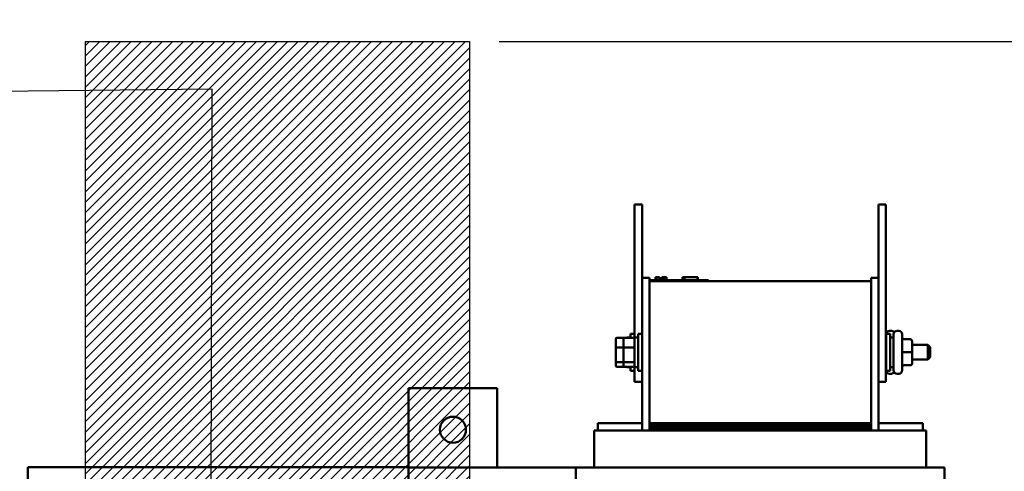
# Model space of a CAD drawing. Units: inches. Extents: x 4 to 172, y 2 to 134.
# Drawn here: x 147 to 163, y 77 to 84 of the extents above; entities that cross this region are included whole.
import ezdxf

# ---------------------------------------------------------------- set-up
doc = ezdxf.new("R2010")
doc.units = ezdxf.units.IN
doc.header["$LTSCALE"] = 8
doc.header["$MEASUREMENT"] = 0
for name, color, linetype, lineweight in [('Dimension (ANSI)', 7, 'Continuous', 25), ('Hatch (ANSI)', 7, 'Continuous', 18), ('Sketch Geometry (ANSI)', 7, 'Continuous', 25), ('Symbol (ANSI)', 7, 'Continuous', 25), ('Visible (ANSI)', 7, 'Continuous', 50)]:
    doc.layers.add(name, color=color, linetype=linetype, lineweight=lineweight)
doc.styles.add('Note Text (ANSI)', font='tahoma.ttf')
doc.dimstyles.new('Default (ANSI)', dxfattribs={"dimscale": 8, "dimtxt": 0.12, "dimasz": 0.098425, "dimexe": 0.125, "dimexo": 0.0625, "dimgap": 0.031496, "dimtad": 0, "dimtih": 1, "dimtoh": 1, "dimrnd": 1e-08, "dimzin": 4, "dimdsep": 46, "dimtxsty": 'Note Text (ANSI)', "dimcen": 0.09, "dimdle": 0.393701, "dimclrd": 256, "dimclre": 256, "dimclrt": 256, "dimadec": 0, "dimazin": 1, "dimtfac": 1, "dimtofl": 0, "dimtmove": 0, "dimatfit": 3, "dimfxl": 1, "dimtolj": 1, "dimtzin": 4, "dimlwd": -1, "dimlwe": -1, "dimarcsym": 0})
doc.dimstyles.new('Default (ANSI)$7', dxfattribs={"dimscale": 8, "dimtxt": 0.12, "dimasz": 0.098425, "dimexe": 0.125, "dimexo": 0.0625, "dimgap": 0.031496, "dimtad": 0, "dimtih": 1, "dimtoh": 1, "dimrnd": 1e-08, "dimzin": 4, "dimdsep": 46, "dimtxsty": 'Note Text (ANSI)', "dimcen": 0.09, "dimdle": 0.393701, "dimclrd": 256, "dimclre": 256, "dimclrt": 256, "dimadec": 0, "dimazin": 1, "dimtfac": 1, "dimtofl": 0, "dimtmove": 0, "dimatfit": 3, "dimfxl": 1, "dimtolj": 1, "dimtzin": 4, "dimlwd": -1, "dimlwe": -1, "dimarcsym": 0})

# ---------------------------------------------------------------- blocks, each defined once
blk = doc.blocks.new('*D26')
at = {"layer": 'Defpoints', "color": 0, "transparency": 16777216}
for p in [(154.255, 84.006), (154.255, 68.881), (167.429, 68.881)]:
    blk.add_point(p, dxfattribs=at)
at = {"layer": 'Dimension (ANSI)', "transparency": 16777216}
for p, q in [((154.755, 84.006), (168.429, 84.006)), ((167.429, 83.218), (167.429, 77.195)), ((167.429, 69.668), (167.429, 75.692)), ((154.755, 68.881), (168.429, 68.881))]:
    blk.add_line(p, q, dxfattribs=at)
for points in [[(167.298, 83.218), (167.56, 83.218), (167.429, 84.006)], [(167.298, 69.668), (167.56, 69.668), (167.429, 68.881)]]:
    blk.add_solid(points, dxfattribs=at)
at = {"layer": 'Dimension (ANSI)', "transparency": 16777216, "insert": (165.608, 76.943), "char_height": 0.96, "attachment_point": 1, "style": 'Note Text (ANSI)'}
blk.add_mtext('\\A1; \\fTahoma|b0|i0;15.00', dxfattribs=at)
blk = doc.blocks.new('*D27')
at = {"layer": 'Defpoints', "color": 0, "transparency": 16777216}
for p in [(165.155, 114.066), (167.429, 114.066), (154.255, 84.006)]:
    blk.add_point(p, dxfattribs=at)
at = {"layer": 'Dimension (ANSI)', "transparency": 16777216}
for p, q in [((165.655, 114.066), (168.429, 114.066)), ((167.429, 113.278), (167.429, 99.788)), ((167.429, 84.793), (167.429, 98.284)), ((154.755, 84.006), (168.429, 84.006))]:
    blk.add_line(p, q, dxfattribs=at)
for points in [[(167.298, 113.278), (167.56, 113.278), (167.429, 114.066)], [(167.298, 84.793), (167.56, 84.793), (167.429, 84.006)]]:
    blk.add_solid(points, dxfattribs=at)
at = {"layer": 'Dimension (ANSI)', "transparency": 16777216, "insert": (165.608, 99.536), "char_height": 0.96, "attachment_point": 1, "style": 'Note Text (ANSI)'}
blk.add_mtext('\\A1; \\fTahoma|b0|i0;30.00', dxfattribs=at)
blk = doc.blocks.new('*D28')
at = {"layer": 'Defpoints', "color": 0, "transparency": 16777216}
for p in [(154.255, 115.502), (147.755, 84.006), (154.255, 84.006)]:
    blk.add_point(p, dxfattribs=at)
at = {"layer": 'Dimension (ANSI)', "transparency": 16777216}
for p, q in [((147.755, 84.506), (147.755, 116.502)), ((154.255, 84.506), (154.255, 116.502)), ((148.543, 115.502), (149.526, 115.502)), ((153.468, 115.502), (152.484, 115.502))]:
    blk.add_line(p, q, dxfattribs=at)
for points in [[(148.543, 115.633), (148.543, 115.371), (147.755, 115.502)], [(153.468, 115.633), (153.468, 115.371), (154.255, 115.502)]]:
    blk.add_solid(points, dxfattribs=at)
at = {"layer": 'Dimension (ANSI)', "transparency": 16777216, "insert": (149.778, 116.002), "char_height": 0.96, "attachment_point": 1, "style": 'Note Text (ANSI)'}
blk.add_mtext('\\A1;6.50', dxfattribs=at)
blk = doc.blocks.new('*D29')
at = {"layer": 'Defpoints', "color": 0, "transparency": 16777216}
for p in [(147.755, 115.391), (145.255, 113.794), (147.755, 84.006)]:
    blk.add_point(p, dxfattribs=at)
at = {"layer": 'Dimension (ANSI)', "transparency": 16777216}
for p, q in [((145.255, 114.294), (145.255, 116.391)), ((147.755, 84.506), (147.755, 116.391)), ((145.255, 115.391), (144.05, 115.391)), ((146.968, 115.391), (146.043, 115.391))]:
    blk.add_line(p, q, dxfattribs=at)
for points in [[(146.043, 115.523), (146.043, 115.26), (145.255, 115.391)], [(146.968, 115.523), (146.968, 115.26), (147.755, 115.391)]]:
    blk.add_solid(points, dxfattribs=at)
at = {"layer": 'Dimension (ANSI)', "transparency": 16777216, "insert": (141.359, 115.891), "char_height": 0.96, "attachment_point": 1, "style": 'Note Text (ANSI)'}
blk.add_mtext('\\A1;2.50', dxfattribs=at)

msp = doc.modelspace()

# ---------------------------------------------------------------- hatches: boundary and pattern name
at = {"layer": 'Hatch (ANSI)', "true_color": 0xff0000}
h = msp.add_hatch(dxfattribs=at)
h.set_pattern_fill('ANSI31', color=1, style=0)
h.paths.add_polyline_path([(154.255, 84.006), (154.255, 68.881), (147.755, 68.881), (147.755, 84.006)])

# ---------------------------------------------------------------- linework, layer by layer
at = {"layer": 'Sketch Geometry (ANSI)'}
for p, q in [((147.755, 84.006), (154.255, 84.006)), ((147.755, 68.881), (147.755, 84.006)), ((154.255, 84.006), (154.255, 68.881))]:
    msp.add_line(p, q, dxfattribs=at)
at = {"layer": 'Visible (ANSI)'}
for p, q in [((157.05, 80.997), (157.05, 81.247)), ((157.175, 81.247), (157.05, 81.247)), ((157.175, 80.997), (157.175, 81.247)), ((161.175, 80.997), (161.175, 81.247)), ((161.3, 81.247), (161.175, 81.247)), ((161.3, 80.997), (161.3, 81.247)), ((157.05, 80.997), (157.05, 78.997)), ((157.175, 80.997), (157.175, 80.008)), ((161.175, 80.997), (161.175, 80.008)), ((161.3, 80.997), (161.3, 78.497)), ((157.3, 80.008), (157.175, 80.008)), ((157.175, 80.008), (157.175, 77.422)), ((157.3, 79.947), (157.3, 80.008)), ((157.404, 80.017), (157.409, 80.017)), ((157.404, 80.017), (157.404, 79.967)), ((157.409, 80.017), (157.409, 79.967)), ((157.409, 80.017), (157.41, 80.017)), ((157.41, 80.017), (157.417, 80.017)), ((157.41, 80.017), (157.41, 79.967)), ((157.417, 80.017), (157.433, 80.017)), ((157.417, 80.017), (157.417, 79.967)), ((157.433, 80.017), (157.443, 80.017)), ((157.443, 80.017), (157.455, 80.017)), ((157.455, 80.017), (157.471, 80.017)), ((157.471, 80.017), (157.473, 80.017)), ((157.471, 80.017), (157.471, 79.967)), ((157.473, 80.017), (157.473, 79.987)), ((157.488, 79.987), (157.473, 79.987)), ((157.473, 79.967), (157.473, 79.987)), ((157.488, 79.987), (157.56, 79.987)), ((157.488, 79.967), (157.488, 79.987)), ((157.509, 80.017), (157.509, 79.987)), ((157.509, 80.017), (157.515, 80.017)), ((157.515, 80.017), (157.515, 79.987)), ((157.515, 80.017), (157.52, 80.017)), ((157.52, 80.017), (157.526, 80.017)), ((157.52, 80.017), (157.52, 79.987)), ((157.526, 80.017), (157.529, 80.017)), ((157.526, 80.017), (157.526, 79.987)), ((157.529, 80.017), (157.529, 79.987)), ((157.529, 80.017), (157.53, 80.017)), ((157.53, 80.017), (157.536, 80.017)), ((157.53, 80.017), (157.53, 79.987)), ((157.536, 80.017), (157.59, 80.017)), ((157.536, 80.017), (157.536, 79.987)), ((157.56, 79.967), (157.56, 79.987)), ((157.59, 80.017), (157.59, 79.967)), ((157.59, 80.017), (157.591, 80.017)), ((157.591, 80.017), (157.591, 79.967)), ((157.859, 79.967), (157.859, 80.017)), ((157.859, 80.017), (157.864, 80.017)), ((157.864, 80.017), (157.894, 80.017)), ((157.864, 79.967), (157.864, 80.017)), ((157.894, 80.017), (158.114, 80.017)), ((157.894, 79.967), (157.894, 80.017)), ((158.114, 79.967), (158.114, 80.017)), ((158.114, 80.017), (158.12, 80.017)), ((158.12, 79.967), (158.12, 80.017)), ((161.175, 80.008), (161.05, 80.008)), ((161.05, 80.008), (161.05, 79.947)), ((161.175, 77.422), (161.175, 80.008)), ((157.3, 79.967), (157.39, 79.967)), ((157.3, 79.947), (157.3, 77.547)), ((161.05, 79.947), (157.3, 79.947)), ((158.21, 79.967), (157.39, 79.967)), ((158.21, 79.967), (158.3, 79.967)), ((158.3, 79.947), (158.3, 79.967)), ((161.05, 77.547), (161.05, 79.947)), ((156.751, 78.994), (156.881, 78.994)), ((156.881, 78.994), (157.029, 78.994)), ((156.919, 78.997), (156.919, 78.994)), ((156.919, 78.997), (156.978, 78.997)), ((156.978, 78.994), (156.978, 79.06)), ((157.045, 79.06), (156.978, 79.06)), ((157.045, 78.985), (157.045, 79.06)), ((157.049, 78.997), (157.049, 78.497)), ((157.049, 78.997), (157.108, 78.997)), ((157.108, 78.435), (157.108, 79.06)), ((157.175, 79.06), (157.108, 79.06)), ((161.302, 78.897), (161.302, 79.051)), ((161.305, 79.06), (161.305, 78.435)), ((161.305, 79.06), (161.373, 79.06)), ((161.362, 79.111), (161.389, 79.111)), ((161.373, 79.06), (161.373, 78.435)), ((161.432, 78.997), (161.373, 78.997)), ((161.432, 78.443), (161.432, 79.051)), ((161.492, 79.111), (161.519, 79.111)), ((161.579, 79.051), (161.579, 78.443)), ((156.731, 78.972), (156.731, 78.818)), ((156.731, 78.818), (156.731, 78.593)), ((156.751, 78.825), (156.861, 78.825)), ((156.861, 78.972), (156.861, 78.818)), ((156.861, 78.818), (156.861, 78.593)), ((156.881, 78.825), (157.029, 78.825)), ((161.305, 78.897), (161.3, 78.897)), ((161.714, 78.966), (161.609, 78.966)), ((161.744, 78.748), (161.744, 78.936)), ((161.744, 78.872), (162.009, 78.872)), ((162.009, 78.622), (162.009, 78.872)), ((162.049, 78.832), (162.009, 78.872)), ((162.049, 78.832), (162.049, 78.662)), ((161.714, 78.748), (161.609, 78.748)), ((161.744, 78.558), (161.744, 78.748)), ((162.049, 78.662), (162.009, 78.622)), ((156.731, 78.593), (156.731, 78.523)), ((156.861, 78.577), (156.751, 78.577)), ((156.751, 78.5), (156.881, 78.5)), ((156.861, 78.593), (156.861, 78.523)), ((157.029, 78.577), (156.881, 78.577)), ((156.881, 78.5), (157.029, 78.5)), ((156.919, 78.5), (156.919, 78.497)), ((156.919, 78.497), (156.978, 78.497)), ((156.978, 78.435), (156.978, 78.5)), ((157.045, 78.435), (157.045, 78.51)), ((157.049, 78.497), (157.108, 78.497)), ((157.05, 78.247), (157.05, 78.497)), ((161.305, 78.597), (161.3, 78.597)), ((161.3, 78.247), (161.3, 78.497)), ((161.302, 78.443), (161.302, 78.597)), ((161.432, 78.497), (161.373, 78.497)), ((161.714, 78.528), (161.609, 78.528)), ((161.714, 78.528), (161.609, 78.528)), ((161.744, 78.622), (162.009, 78.622)), ((161.744, 78.558), (161.744, 78.558)), ((157.045, 78.435), (156.978, 78.435)), ((157.175, 78.435), (157.108, 78.435)), ((161.305, 78.435), (161.373, 78.435)), ((161.362, 78.383), (161.389, 78.383)), ((161.492, 78.383), (161.519, 78.383)), ((157.175, 78.247), (157.05, 78.247)), ((161.3, 78.247), (161.175, 78.247)), ((153.225, 78.137), (154.725, 78.137)), ((153.225, 76.797), (153.225, 78.137)), ((154.725, 76.797), (154.725, 78.137)), ((157.175, 77.547), (156.425, 77.547)), ((156.425, 77.422), (156.425, 77.547)), ((161.05, 77.547), (157.3, 77.547)), ((157.3, 77.422), (157.3, 77.547)), ((157.3, 77.547), (157.314, 77.547)), ((157.314, 77.422), (157.314, 77.547)), ((157.328, 77.547), (157.342, 77.547)), ((157.328, 77.547), (157.328, 77.422)), ((157.342, 77.422), (157.342, 77.547)), ((157.356, 77.547), (157.356, 77.422)), ((157.356, 77.547), (157.37, 77.547)), ((157.37, 77.422), (157.37, 77.547)), ((157.384, 77.547), (157.384, 77.422)), ((157.384, 77.547), (157.398, 77.547)), ((157.398, 77.422), (157.398, 77.547)), ((157.412, 77.547), (157.412, 77.422)), ((157.412, 77.547), (157.426, 77.547)), ((157.426, 77.422), (157.426, 77.547)), ((157.44, 77.547), (157.44, 77.422)), ((157.44, 77.547), (157.454, 77.547)), ((157.454, 77.422), (157.454, 77.547)), ((157.468, 77.547), (157.468, 77.422)), ((157.468, 77.547), (157.482, 77.547)), ((157.482, 77.422), (157.482, 77.547)), ((157.496, 77.547), (157.496, 77.422)), ((157.496, 77.547), (157.51, 77.547)), ((157.51, 77.422), (157.51, 77.547)), ((157.524, 77.547), (157.524, 77.422)), ((157.524, 77.547), (157.538, 77.547)), ((157.538, 77.422), (157.538, 77.547)), ((157.552, 77.547), (157.552, 77.422)), ((157.552, 77.547), (157.566, 77.547)), ((157.566, 77.422), (157.566, 77.547)), ((157.58, 77.547), (157.58, 77.422)), ((157.58, 77.547), (157.594, 77.547)), ((157.594, 77.422), (157.594, 77.547)), ((157.608, 77.547), (157.608, 77.422)), ((157.608, 77.547), (157.622, 77.547)), ((157.622, 77.422), (157.622, 77.547)), ((157.636, 77.547), (157.636, 77.422)), ((157.636, 77.547), (157.65, 77.547)), ((157.65, 77.422), (157.65, 77.547)), ((157.664, 77.547), (157.664, 77.422)), ((157.664, 77.547), (157.678, 77.547)), ((157.678, 77.422), (157.678, 77.547)), ((157.692, 77.547), (157.692, 77.422)), ((157.692, 77.547), (157.706, 77.547)), ((157.706, 77.422), (157.706, 77.547)), ((157.72, 77.547), (157.72, 77.422)), ((157.72, 77.547), (157.734, 77.547)), ((157.734, 77.422), (157.734, 77.547)), ((157.748, 77.547), (157.748, 77.422)), ((157.748, 77.547), (157.762, 77.547)), ((157.762, 77.422), (157.762, 77.547)), ((157.776, 77.547), (157.776, 77.422)), ((157.776, 77.547), (157.79, 77.547)), ((157.79, 77.422), (157.79, 77.547)), ((157.804, 77.547), (157.804, 77.422)), ((157.804, 77.547), (157.818, 77.547)), ((157.818, 77.422), (157.818, 77.547)), ((157.832, 77.547), (157.832, 77.422)), ((157.832, 77.547), (157.846, 77.547)), ((157.846, 77.422), (157.846, 77.547)), ((157.86, 77.547), (157.86, 77.422)), ((157.86, 77.547), (157.874, 77.547)), ((157.874, 77.422), (157.874, 77.547)), ((157.888, 77.547), (157.888, 77.422)), ((157.888, 77.547), (157.902, 77.547)), ((157.902, 77.422), (157.902, 77.547)), ((157.916, 77.547), (157.916, 77.422)), ((157.916, 77.547), (157.93, 77.547)), ((157.93, 77.422), (157.93, 77.547)), ((157.944, 77.547), (157.944, 77.422)), ((157.944, 77.547), (157.958, 77.547)), ((157.958, 77.422), (157.958, 77.547)), ((157.972, 77.547), (157.972, 77.422)), ((157.972, 77.547), (157.986, 77.547)), ((157.986, 77.422), (157.986, 77.547)), ((158, 77.547), (158, 77.422)), ((158, 77.547), (158.014, 77.547)), ((158.014, 77.422), (158.014, 77.547)), ((158.028, 77.547), (158.028, 77.422)), ((158.028, 77.547), (158.042, 77.547)), ((158.042, 77.422), (158.042, 77.547)), ((158.056, 77.547), (158.056, 77.422)), ((158.056, 77.547), (158.07, 77.547)), ((158.07, 77.422), (158.07, 77.547)), ((158.084, 77.547), (158.084, 77.422)), ((158.084, 77.547), (158.098, 77.547)), ((158.098, 77.422), (158.098, 77.547)), ((158.112, 77.547), (158.112, 77.422)), ((158.112, 77.547), (158.126, 77.547)), ((158.126, 77.422), (158.126, 77.547)), ((158.14, 77.547), (158.14, 77.422)), ((158.14, 77.547), (158.154, 77.547)), ((158.154, 77.422), (158.154, 77.547)), ((158.168, 77.547), (158.168, 77.422)), ((158.168, 77.547), (158.182, 77.547)), ((158.182, 77.422), (158.182, 77.547)), ((158.196, 77.547), (158.196, 77.422)), ((158.196, 77.547), (158.21, 77.547)), ((158.21, 77.422), (158.21, 77.547)), ((158.224, 77.547), (158.224, 77.422)), ((158.224, 77.547), (158.238, 77.547)), ((158.238, 77.422), (158.238, 77.547)), ((158.252, 77.547), (158.252, 77.422)), ((158.252, 77.547), (158.266, 77.547)), ((158.266, 77.422), (158.266, 77.547)), ((158.28, 77.547), (158.28, 77.422)), ((158.28, 77.547), (158.294, 77.547)), ((158.294, 77.422), (158.294, 77.547)), ((158.308, 77.547), (158.308, 77.422)), ((158.308, 77.547), (158.322, 77.547)), ((158.322, 77.422), (158.322, 77.547)), ((158.336, 77.547), (158.336, 77.422)), ((158.336, 77.547), (158.35, 77.547)), ((158.35, 77.422), (158.35, 77.547)), ((158.364, 77.547), (158.364, 77.422)), ((158.364, 77.547), (158.378, 77.547)), ((158.378, 77.422), (158.378, 77.547)), ((158.392, 77.547), (158.392, 77.422)), ((158.392, 77.547), (158.406, 77.547)), ((158.406, 77.422), (158.406, 77.547)), ((158.42, 77.547), (158.42, 77.422)), ((158.42, 77.547), (158.434, 77.547)), ((158.434, 77.422), (158.434, 77.547)), ((158.448, 77.547), (158.448, 77.422)), ((158.448, 77.547), (158.462, 77.547)), ((158.462, 77.422), (158.462, 77.547)), ((158.476, 77.547), (158.476, 77.422)), ((158.476, 77.547), (158.49, 77.547)), ((158.49, 77.422), (158.49, 77.547)), ((158.504, 77.547), (158.504, 77.422)), ((158.504, 77.547), (158.518, 77.547)), ((158.518, 77.422), (158.518, 77.547)), ((158.532, 77.547), (158.532, 77.422)), ((158.532, 77.547), (158.546, 77.547)), ((158.546, 77.422), (158.546, 77.547)), ((158.56, 77.547), (158.56, 77.422)), ((158.56, 77.547), (158.574, 77.547)), ((158.574, 77.422), (158.574, 77.547)), ((158.588, 77.547), (158.588, 77.422)), ((158.588, 77.547), (158.602, 77.547)), ((158.602, 77.422), (158.602, 77.547)), ((158.616, 77.547), (158.616, 77.422)), ((158.616, 77.547), (158.63, 77.547)), ((158.63, 77.422), (158.63, 77.547)), ((158.644, 77.547), (158.644, 77.422)), ((158.644, 77.547), (158.658, 77.547)), ((158.658, 77.422), (158.658, 77.547)), ((158.672, 77.547), (158.672, 77.422)), ((158.672, 77.547), (158.686, 77.547)), ((158.686, 77.422), (158.686, 77.547)), ((158.7, 77.547), (158.7, 77.422)), ((158.7, 77.547), (158.714, 77.547)), ((158.714, 77.422), (158.714, 77.547)), ((158.728, 77.547), (158.728, 77.422)), ((158.728, 77.547), (158.742, 77.547)), ((158.742, 77.422), (158.742, 77.547)), ((158.756, 77.547), (158.756, 77.422)), ((158.756, 77.547), (158.77, 77.547)), ((158.77, 77.422), (158.77, 77.547)), ((158.784, 77.547), (158.784, 77.422)), ((158.784, 77.547), (158.798, 77.547)), ((158.798, 77.422), (158.798, 77.547)), ((158.812, 77.547), (158.812, 77.422)), ((158.812, 77.547), (158.826, 77.547)), ((158.826, 77.422), (158.826, 77.547)), ((158.84, 77.547), (158.84, 77.422)), ((158.84, 77.547), (158.854, 77.547)), ((158.854, 77.422), (158.854, 77.547)), ((158.868, 77.547), (158.868, 77.422)), ((158.868, 77.547), (158.882, 77.547)), ((158.882, 77.422), (158.882, 77.547)), ((158.896, 77.547), (158.896, 77.422)), ((158.896, 77.547), (158.91, 77.547)), ((158.91, 77.422), (158.91, 77.547)), ((158.924, 77.547), (158.924, 77.422)), ((158.924, 77.547), (158.938, 77.547)), ((158.938, 77.422), (158.938, 77.547)), ((158.952, 77.547), (158.952, 77.422)), ((158.952, 77.547), (158.966, 77.547)), ((158.966, 77.422), (158.966, 77.547)), ((158.98, 77.547), (158.98, 77.422)), ((158.98, 77.547), (158.994, 77.547)), ((158.994, 77.422), (158.994, 77.547)), ((159.008, 77.547), (159.008, 77.422)), ((159.008, 77.547), (159.022, 77.547)), ((159.022, 77.422), (159.022, 77.547)), ((159.036, 77.547), (159.036, 77.422)), ((159.036, 77.547), (159.05, 77.547)), ((159.05, 77.422), (159.05, 77.547)), ((159.064, 77.547), (159.064, 77.422)), ((159.064, 77.547), (159.078, 77.547)), ((159.078, 77.422), (159.078, 77.547)), ((159.092, 77.547), (159.092, 77.422)), ((159.092, 77.547), (159.106, 77.547)), ((159.106, 77.422), (159.106, 77.547)), ((159.12, 77.547), (159.12, 77.422)), ((159.12, 77.547), (159.134, 77.547)), ((159.134, 77.422), (159.134, 77.547)), ((159.148, 77.547), (159.148, 77.422)), ((159.148, 77.547), (159.162, 77.547)), ((159.162, 77.422), (159.162, 77.547)), ((159.176, 77.547), (159.176, 77.422)), ((159.176, 77.547), (159.19, 77.547)), ((159.19, 77.422), (159.19, 77.547)), ((159.204, 77.547), (159.204, 77.422)), ((159.204, 77.547), (159.218, 77.547)), ((159.218, 77.422), (159.218, 77.547)), ((159.232, 77.547), (159.232, 77.422)), ((159.232, 77.547), (159.246, 77.547)), ((159.246, 77.422), (159.246, 77.547)), ((159.26, 77.547), (159.26, 77.422)), ((159.26, 77.547), (159.274, 77.547)), ((159.274, 77.422), (159.274, 77.547)), ((159.288, 77.547), (159.288, 77.422)), ((159.288, 77.547), (159.302, 77.547)), ((159.302, 77.422), (159.302, 77.547)), ((159.316, 77.547), (159.316, 77.422)), ((159.316, 77.547), (159.33, 77.547)), ((159.33, 77.422), (159.33, 77.547)), ((159.344, 77.547), (159.344, 77.422)), ((159.344, 77.547), (159.358, 77.547)), ((159.358, 77.422), (159.358, 77.547)), ((159.372, 77.547), (159.372, 77.422)), ((159.372, 77.547), (159.386, 77.547)), ((159.386, 77.422), (159.386, 77.547)), ((159.4, 77.547), (159.4, 77.422)), ((159.4, 77.547), (159.414, 77.547)), ((159.414, 77.422), (159.414, 77.547)), ((159.428, 77.547), (159.428, 77.422)), ((159.428, 77.547), (159.442, 77.547)), ((159.442, 77.422), (159.442, 77.547)), ((159.456, 77.547), (159.456, 77.422)), ((159.456, 77.547), (159.47, 77.547)), ((159.47, 77.422), (159.47, 77.547)), ((159.484, 77.547), (159.484, 77.422)), ((159.484, 77.547), (159.498, 77.547)), ((159.498, 77.422), (159.498, 77.547)), ((159.512, 77.547), (159.512, 77.422)), ((159.512, 77.547), (159.526, 77.547)), ((159.526, 77.422), (159.526, 77.547)), ((159.54, 77.547), (159.54, 77.422)), ((159.54, 77.547), (159.554, 77.547)), ((159.554, 77.422), (159.554, 77.547)), ((159.568, 77.547), (159.568, 77.422)), ((159.568, 77.547), (159.582, 77.547)), ((159.582, 77.422), (159.582, 77.547)), ((159.596, 77.547), (159.596, 77.422)), ((159.596, 77.547), (159.61, 77.547)), ((159.61, 77.422), (159.61, 77.547)), ((159.624, 77.547), (159.624, 77.422)), ((159.624, 77.547), (159.638, 77.547)), ((159.638, 77.422), (159.638, 77.547)), ((159.652, 77.547), (159.652, 77.422)), ((159.652, 77.547), (159.666, 77.547)), ((159.666, 77.422), (159.666, 77.547)), ((159.68, 77.547), (159.68, 77.422)), ((159.68, 77.547), (159.694, 77.547)), ((159.694, 77.422), (159.694, 77.547)), ((159.708, 77.547), (159.708, 77.422)), ((159.708, 77.547), (159.722, 77.547)), ((159.722, 77.422), (159.722, 77.547)), ((159.736, 77.547), (159.736, 77.422)), ((159.736, 77.547), (159.75, 77.547)), ((159.75, 77.422), (159.75, 77.547)), ((159.764, 77.547), (159.764, 77.422)), ((159.764, 77.547), (159.778, 77.547)), ((159.778, 77.422), (159.778, 77.547)), ((159.792, 77.547), (159.792, 77.422)), ((159.792, 77.547), (159.806, 77.547)), ((159.806, 77.422), (159.806, 77.547)), ((159.82, 77.547), (159.82, 77.422)), ((159.82, 77.547), (159.834, 77.547)), ((159.834, 77.422), (159.834, 77.547)), ((159.848, 77.547), (159.848, 77.422)), ((159.848, 77.547), (159.862, 77.547)), ((159.862, 77.422), (159.862, 77.547)), ((159.876, 77.547), (159.876, 77.422)), ((159.876, 77.547), (159.89, 77.547)), ((159.89, 77.422), (159.89, 77.547)), ((159.904, 77.547), (159.904, 77.422)), ((159.904, 77.547), (159.918, 77.547)), ((159.918, 77.422), (159.918, 77.547)), ((159.932, 77.547), (159.932, 77.422)), ((159.932, 77.547), (159.946, 77.547)), ((159.946, 77.422), (159.946, 77.547)), ((159.96, 77.547), (159.96, 77.422)), ((159.96, 77.547), (159.974, 77.547)), ((159.974, 77.422), (159.974, 77.547)), ((159.988, 77.547), (159.988, 77.422)), ((159.988, 77.547), (160.002, 77.547)), ((160.002, 77.422), (160.002, 77.547)), ((160.016, 77.547), (160.016, 77.422)), ((160.016, 77.547), (160.03, 77.547)), ((160.03, 77.422), (160.03, 77.547)), ((160.044, 77.547), (160.044, 77.422)), ((160.044, 77.547), (160.058, 77.547)), ((160.058, 77.422), (160.058, 77.547)), ((160.072, 77.547), (160.072, 77.422)), ((160.072, 77.547), (160.086, 77.547)), ((160.086, 77.422), (160.086, 77.547)), ((160.1, 77.547), (160.1, 77.422)), ((160.1, 77.547), (160.114, 77.547)), ((160.114, 77.422), (160.114, 77.547)), ((160.128, 77.547), (160.128, 77.422)), ((160.128, 77.547), (160.142, 77.547)), ((160.142, 77.422), (160.142, 77.547)), ((160.156, 77.547), (160.156, 77.422)), ((160.156, 77.547), (160.17, 77.547)), ((160.17, 77.422), (160.17, 77.547)), ((160.184, 77.547), (160.184, 77.422)), ((160.184, 77.547), (160.198, 77.547)), ((160.198, 77.422), (160.198, 77.547)), ((160.212, 77.547), (160.212, 77.422)), ((160.212, 77.547), (160.226, 77.547)), ((160.226, 77.422), (160.226, 77.547)), ((160.24, 77.547), (160.24, 77.422)), ((160.24, 77.547), (160.254, 77.547)), ((160.254, 77.422), (160.254, 77.547)), ((160.268, 77.547), (160.268, 77.422)), ((160.268, 77.547), (160.282, 77.547)), ((160.282, 77.422), (160.282, 77.547)), ((160.296, 77.547), (160.296, 77.422)), ((160.296, 77.547), (160.31, 77.547)), ((160.31, 77.422), (160.31, 77.547)), ((160.324, 77.547), (160.324, 77.422)), ((160.324, 77.547), (160.338, 77.547)), ((160.338, 77.422), (160.338, 77.547)), ((160.352, 77.547), (160.352, 77.422)), ((160.352, 77.547), (160.366, 77.547)), ((160.366, 77.422), (160.366, 77.547)), ((160.38, 77.547), (160.38, 77.422)), ((160.38, 77.547), (160.394, 77.547)), ((160.394, 77.422), (160.394, 77.547)), ((160.408, 77.547), (160.408, 77.422)), ((160.408, 77.547), (160.422, 77.547)), ((160.422, 77.422), (160.422, 77.547)), ((160.436, 77.547), (160.436, 77.422)), ((160.436, 77.547), (160.45, 77.547)), ((160.45, 77.422), (160.45, 77.547)), ((160.464, 77.547), (160.464, 77.422)), ((160.464, 77.547), (160.478, 77.547)), ((160.478, 77.422), (160.478, 77.547)), ((160.492, 77.547), (160.492, 77.422)), ((160.492, 77.547), (160.506, 77.547)), ((160.506, 77.422), (160.506, 77.547)), ((160.52, 77.547), (160.52, 77.422)), ((160.52, 77.547), (160.534, 77.547)), ((160.534, 77.422), (160.534, 77.547)), ((160.548, 77.547), (160.548, 77.422)), ((160.548, 77.547), (160.562, 77.547)), ((160.562, 77.422), (160.562, 77.547)), ((160.576, 77.547), (160.576, 77.422)), ((160.576, 77.547), (160.59, 77.547)), ((160.59, 77.422), (160.59, 77.547)), ((160.604, 77.547), (160.604, 77.422)), ((160.604, 77.547), (160.618, 77.547)), ((160.618, 77.422), (160.618, 77.547)), ((160.632, 77.547), (160.632, 77.422)), ((160.632, 77.547), (160.646, 77.547)), ((160.646, 77.422), (160.646, 77.547)), ((160.66, 77.547), (160.66, 77.422)), ((160.66, 77.547), (160.674, 77.547)), ((160.674, 77.422), (160.674, 77.547)), ((160.688, 77.547), (160.688, 77.422)), ((160.688, 77.547), (160.702, 77.547)), ((160.702, 77.422), (160.702, 77.547)), ((160.716, 77.547), (160.716, 77.422)), ((160.716, 77.547), (160.73, 77.547)), ((160.73, 77.422), (160.73, 77.547)), ((160.744, 77.547), (160.744, 77.422)), ((160.744, 77.547), (160.758, 77.547)), ((160.758, 77.422), (160.758, 77.547)), ((160.772, 77.547), (160.772, 77.422)), ((160.772, 77.547), (160.786, 77.547)), ((160.786, 77.422), (160.786, 77.547)), ((160.8, 77.547), (160.8, 77.422)), ((160.8, 77.547), (160.814, 77.547)), ((160.814, 77.422), (160.814, 77.547)), ((160.828, 77.547), (160.828, 77.422)), ((160.828, 77.547), (160.842, 77.547)), ((160.842, 77.422), (160.842, 77.547)), ((160.856, 77.547), (160.856, 77.422)), ((160.856, 77.547), (160.87, 77.547)), ((160.87, 77.422), (160.87, 77.547)), ((160.884, 77.547), (160.884, 77.422)), ((160.884, 77.547), (160.898, 77.547)), ((160.898, 77.422), (160.898, 77.547)), ((160.912, 77.547), (160.912, 77.422)), ((160.912, 77.547), (160.926, 77.547)), ((160.926, 77.422), (160.926, 77.547)), ((160.94, 77.547), (160.94, 77.422)), ((160.94, 77.547), (160.954, 77.547)), ((160.954, 77.422), (160.954, 77.547)), ((160.968, 77.547), (160.968, 77.422)), ((160.968, 77.547), (160.982, 77.547)), ((160.982, 77.422), (160.982, 77.547)), ((160.996, 77.547), (160.996, 77.422)), ((160.996, 77.547), (161.01, 77.547)), ((161.01, 77.422), (161.01, 77.547)), ((161.024, 77.547), (161.024, 77.422)), ((161.024, 77.547), (161.038, 77.547)), ((161.038, 77.422), (161.038, 77.547)), ((161.05, 77.547), (161.05, 77.422)), ((161.925, 77.547), (161.175, 77.547)), ((161.925, 77.547), (161.925, 77.422)), ((156.404, 77.422), (156.365, 77.422)), ((156.365, 76.797), (156.365, 77.422)), ((156.404, 77.422), (157.279, 77.422)), ((157.3, 77.422), (157.279, 77.422)), ((157.3, 77.422), (161.05, 77.422)), ((161.071, 77.422), (161.05, 77.422)), ((161.071, 77.422), (161.946, 77.422)), ((161.985, 77.422), (161.946, 77.422)), ((161.985, 76.797), (161.985, 77.422)), ((146.778, 67.806), (146.778, 76.806)), ((146.778, 76.806), (153.225, 76.806)), ((156.055, 76.797), (153.225, 76.797)), ((153.225, 76.437), (153.225, 76.797)), ((156.298, 76.797), (156.055, 76.797)), ((156.055, 76.072), (156.055, 76.797)), ((156.298, 76.797), (157.173, 76.797)), ((157.3, 76.797), (157.173, 76.797)), ((157.3, 76.797), (161.05, 76.797)), ((161.177, 76.797), (161.05, 76.797)), ((161.177, 76.797), (162.052, 76.797)), ((162.295, 76.797), (162.052, 76.797)), ((162.295, 76.072), (162.295, 76.797))]:
    msp.add_line(p, q, dxfattribs=at)
msp.add_circle((153.975, 77.437), 0.22, dxfattribs=at)
for centre, start, end in [((161.362, 79.051), 90, 180), ((161.389, 79.051), 30.87, 90), ((161.492, 79.051), 90, 180), ((161.519, 79.051), 0, 90), ((161.362, 78.443), 180, 270), ((161.389, 78.443), 270, 329.13), ((161.492, 78.443), 180, 270), ((161.519, 78.443), 270, 0)]:
    msp.add_arc(centre, 0.06, start, end, dxfattribs=at)
for centre, major_axis, ratio, start_param, end_param in [((156.751, 78.972), (0, -0.0226), 0.88606, 3.141593, 4.712389), ((156.881, 78.972), (0, -0.0226), 0.88606, 3.141593, 4.712389), ((157.029, 78.972), (0, -0.0226), 0.88606, 1.570796, 3.141593), ((161.609, 78.996), (0, -0.03), 0.999498, 4.712389, 6.283185), ((156.751, 78.818), (-0.02, 0), 0.352846, 4.712389, 6.283185), ((156.881, 78.818), (-0.02, 0), 0.352846, 4.712389, 6.283185), ((157.029, 78.818), (0.02, 0), 0.352846, 0, 1.570796), ((161.714, 78.936), (0, -0.03), 0.999498, 1.570796, 3.141593), ((161.609, 78.748), (0.03, 0), 0.001006, 3.141593, 4.712389), ((161.714, 78.748), (-0.03, 0), 0.001006, 3.141593, 4.712389), ((156.751, 78.593), (-0.02, 0), 0.775745, 0, 1.570796), ((156.751, 78.523), (0, 0.0226), 0.88606, 1.570796, 3.141593), ((156.881, 78.593), (-0.02, 0), 0.775745, 0, 1.570796), ((156.881, 78.523), (0, 0.0226), 0.88606, 1.570796, 3.141593), ((157.029, 78.593), (0.02, 0), 0.775745, 4.712389, 6.283185), ((157.029, 78.523), (0, 0.0226), 0.88606, 3.141593, 4.712389), ((161.609, 78.498), (0, -0.03), 0.999498, 3.141593, 4.712389), ((161.609, 78.498), (0.03, 0), 0.999497, 1.570796, 3.141593), ((161.714, 78.558), (0, 0.03), 0.999498, 3.141593, 4.712389), ((161.714, 78.558), (-0.03, 0), 0.999497, 1.570796, 3.141593)]:
    msp.add_ellipse(centre, major_axis=major_axis, ratio=ratio, start_param=start_param, end_param=end_param, dxfattribs=at)

# ---------------------------------------------------------------- dimensions: what is measured, and where the dimension line sits
at = {"layer": 'Dimension (ANSI)'}
for base, p1, p2, override, picture, middle in [((154.255, 115.502), (147.755, 84.006), (154.255, 84.006), {"dimgap": 0.031496, "dimtih": 0, "dimtoh": 0, "dimdec": 2, "dimtol": 0, "dimlim": 0, "dimtp": 0, "dimtm": 0, "dimtdec": 2, "dimatfit": 1}, '*D28', (151.005, 115.502)), ((147.755, 115.391), (145.255, 113.794), (147.755, 84.006), {"dimgap": 0.031496, "dimtih": 0, "dimtoh": 0, "dimdec": 2, "dimtol": 0, "dimlim": 0, "dimtp": 0, "dimtm": 0, "dimtdec": 2, "dimatfit": 2}, '*D29', (142.579, 115.391))]:
    dim = msp.add_linear_dim(base=base, p1=p1, p2=p2, dimstyle='Default (ANSI)', override=override, dxfattribs=at)
    dim.commit()
    dim.dimension.update_dxf_attribs({"geometry": picture, "text_midpoint": middle, "dimtype": 160})
for base, p2, text, picture, middle in [((167.429, 114.066), (165.155, 114.066), ' \\fTahoma|b0|i0;30.00', '*D27', (167.429, 99.036)), ((167.429, 68.881), (154.255, 68.881), ' \\fTahoma|b0|i0;15.00', '*D26', (167.429, 76.443))]:
    dim = msp.add_linear_dim(base=base, p1=(154.255, 84.006), p2=p2, angle=270, text=text, dimstyle='Default (ANSI)', override={"dimgap": 0.031496, "dimdec": 2, "dimtol": 0, "dimlim": 0, "dimtp": 0, "dimtm": 0, "dimtdec": 2, "dimatfit": 1}, dxfattribs=at)
    dim.commit()
    dim.dimension.update_dxf_attribs({"geometry": picture, "text_midpoint": middle, "dimtype": 160})

# ---------------------------------------------------------------- leaders
at = {"layer": 'Symbol (ANSI)', "annotation_type": 0, "has_hookline": 1, "hookline_direction": 1, "text_width": 0.413}
msp.add_leader([(149.85, 61.708), (149.899, 83.196), (143.877, 83.131)], dimstyle='Default (ANSI)$7', override={"dimtad": 0}, dxfattribs=at)

doc.saveas('drawing.dxf')
